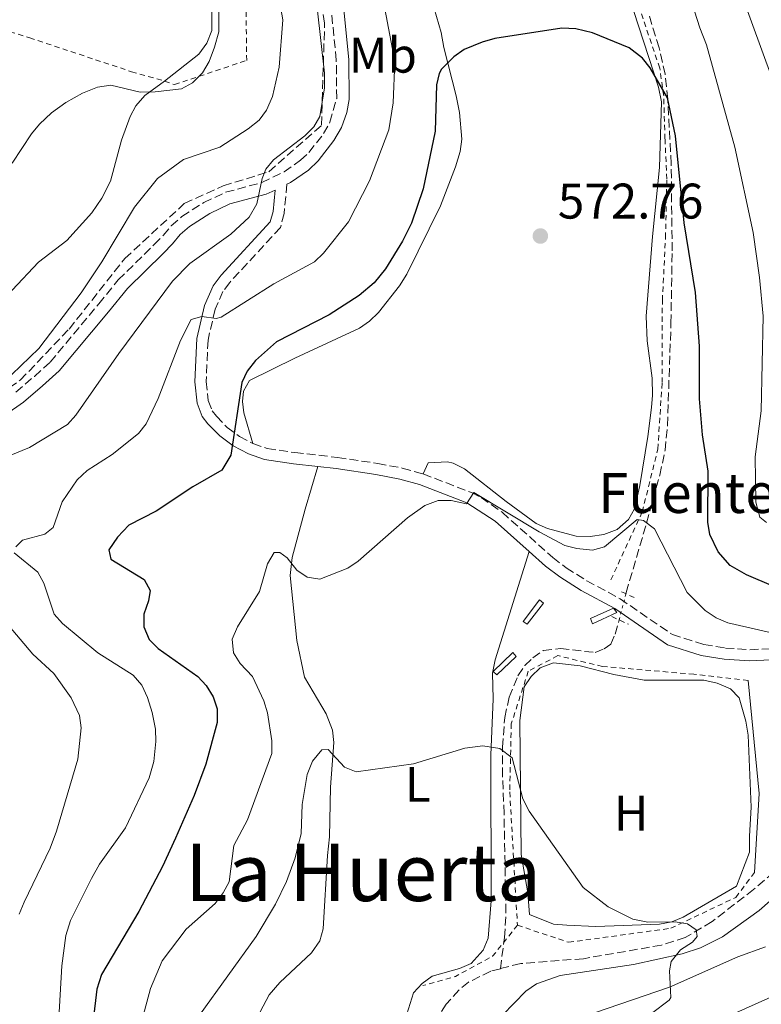
# Model space of a CAD drawing. Units: metres. Extents: x 641560 to 645020, y 4729883 to 4732266.
# Drawn here: x 643908 to 644056, y 4730279 to 4730476 of the extents above; entities that cross this region are included whole.
import ezdxf
from ezdxf.enums import TextEntityAlignment as Align

# ---------------------------------------------------------------- set-up
doc = ezdxf.new("R2010")
doc.units = ezdxf.units.M
doc.header["$MEASUREMENT"] = 0
for name, pattern in [('DGN Style 2', [1.7399219301090239, 1.043953158065414, -0.6959687720436097]), ('DGN Style 3', [2.435890702152634, 1.739921930109024, -0.6959687720436097]), ('DGN Style 5', [1.217945351076317, 0.5219765790327072, -0.6959687720436097])]:
    doc.linetypes.add(name, pattern=pattern)
for name, color, linetype, lineweight in [('Abrevadero recinto', 4, 'Continuous', 0), ('Barranco lineal', 142, 'DGN Style 3', 13), ('Barranco lineal no visto', 142, 'DGN Style 5', 0), ('Camino', 7, 'DGN Style 3', 0), ('Cota de punto acotado terreno', 7, 'Continuous', 0), ('Curva de nivel directora', 30, 'Continuous', 30), ('Curva de nivel intermedia', 30, 'Continuous', 0), ('Etiqueta de uso rústico', 92, 'Continuous', 0), ('Línea  de muro-pared o tapia', 1, 'Continuous', 13), ('Línea de cambio de uso (parcela vista)', 92, 'Continuous', 0), ('Margen derecho', 7, 'Continuous', 0), ('Pontón-alcantarilla (pasos de agua)', 1, 'DGN Style 2', 0), ('Punto acotado terreno (símbolo)', 7, 'Continuous', 0), ('Tela metálica o alambrada', 7, 'DGN Style 2', 0), ('Texto de Fuente', 4, 'Continuous', 0), ('Texto de rotulación de espacio menor sin especificar', 7, 'Continuous', 0)]:
    doc.layers.add(name, color=color, linetype=linetype, lineweight=lineweight)
doc.styles.add('Style-Arial', font='arial.ttf')

# ---------------------------------------------------------------- blocks, each defined once
blk = doc.blocks.new('5PATER')
at = {"layer": 'Punto acotado terreno (símbolo)', "linetype": 'Continuous', "lineweight": 0}
h = blk.add_hatch(color=51, dxfattribs=at)
edge = h.paths.add_edge_path()
edge.add_ellipse((0, 0), major_axis=(-0.1095731443231308, -0.1110710700762829), ratio=0.9994222409660317, start_angle=0, end_angle=360)

msp = doc.modelspace()

# ---------------------------------------------------------------- linework, layer by layer
at = {"layer": 'Abrevadero recinto', "color": 4, "linetype": 'Continuous', "lineweight": 0, "extrusion": (0.06767430064139238, -0.1574962251109764, 0.9851980146693816), "elevation": -700871.68437044, "flags": 128}
msp.add_lwpolyline([(2459176.163341229, 4031406.718451577), (2459180.925747512, 4031409.458175334), (2459181.368696061, 4031408.524796213), (2459176.698310757, 4031405.899667434), (2459176.163341229, 4031406.718451577)], close=True, dxfattribs=at)
at = {"layer": 'Abrevadero recinto', "color": 4, "linetype": 'Continuous', "lineweight": 0, "extrusion": (0.140971792562729, -0.07061843843207893, 0.9874917669809029), "elevation": -242704.0744213739, "flags": 128}
msp.add_lwpolyline([(4517797.320780257, 1523649.644379918), (4517802.491936499, 1523647.805102041), (4517802.090150504, 1523646.853751414), (4517797.062099208, 1523648.697551742), (4517797.320780257, 1523649.644379918)], close=True, dxfattribs=at)
at = {"layer": 'Abrevadero recinto', "color": 4, "linetype": 'Continuous', "lineweight": 0}
msp.add_polyline3d([(644021.8700000001, 4730355.9, 566.75), (644026.5199999996, 4730358.01, 566.8800000000047), (644027.1500000004, 4730357.100000001, 566.820000000007), (644022.2999999998, 4730354.890000001, 566.6300000000047)], close=True, dxfattribs=at)
at = {"layer": 'Barranco lineal', "color": 142, "linetype": 'DGN Style 3', "lineweight": 13}
for points in [[(643883.3200000003, 4730397.859999999, 593.4400000000023), (643892.1500000004, 4730397.460000001, 591.2400000000052), (643901.4500000002, 4730399.32, 589.8000000000029), (643907.6500000004, 4730403.66, 589.320000000007), (643917.4199999999, 4730413.9, 589.070000000007), (643928.5800000001, 4730428.01, 588.7200000000012), (643940.5099999999, 4730439.02, 587.9499999999971), (643948.29, 4730442.57, 587.5099999999948), (643957.4600000001, 4730445.41, 584.8699999999953), (643968, 4730454.710000001, 584.5599999999977), (643968.6200000001, 4730475.180000001, 584.5899999999965), (643964.6399999997, 4730500.75, 584.7100000000064)], [(644028.9900000002, 4730360.869999999, 566.7200000000012), (644029.0599999997, 4730361.109999999, 566.7200000000012), (644029.7400000002, 4730363.480000001, 567), (644032.4699999997, 4730372.800000001, 569.7100000000064), (644033.1200000001, 4730375.050000001, 570), (644035.79, 4730384.640000001, 570.3500000000058), (644036.8499999996, 4730389.619999999, 570.5599999999977), (644037.2999999998, 4730394.59, 570.8000000000029), (644038.0199999996, 4730415.08, 571.3699999999953), (644038.2599999999, 4730429.529999999, 572.5200000000041), (644038.0599999997, 4730446.970000001, 573.9600000000064), (644037.3700000001, 4730459.960000001, 575), (644036.8499999996, 4730464.930000001, 575.1399999999994), (644035.6399999997, 4730470.210000001, 575.1300000000047), (644033.6500000004, 4730476.699999999, 575.2299999999959)], [(644003.8300000001, 4730285.789999999, 563.1300000000047), (644004.6799999997, 4730292.039999999, 563.279999999999), (644004.9500000002, 4730297.029999999, 563.4600000000064), (644004.5700000003, 4730316.850000001, 564.3999999999943), (644004.2599999999, 4730324.32, 565.0500000000029), (644004.25, 4730330.140000001, 565.1300000000047), (644004.7100000001, 4730336.119999999, 565.1399999999994), (644005.6200000001, 4730340.189999999, 565.1499999999943), (644007.3300000001, 4730344.470000001, 565.5200000000041), (644008.75, 4730346.5, 565.7299999999959), (644010.3300000001, 4730348.08, 565.820000000007), (644012.4299999997, 4730349.529999999, 565.820000000007), (644015.8700000001, 4730349.890000001, 565.820000000007), (644022.8399999999, 4730349.109999999, 565.7400000000052), (644024.6500000004, 4730349.83, 566.0500000000029), (644025.9500000002, 4730350.77, 566.1999999999971), (644026.8600000005, 4730352.800000001, 566.7200000000012), (644027.6200000001, 4730355.640000001, 566.7200000000012)], [(644068, 4730312.880000001, 566.1499999999943), (644054.5800000001, 4730301.67, 565.3600000000006), (644046.2400000002, 4730295.230000001, 565.1600000000036), (644040.8899999997, 4730292.029999999, 564.929999999993), (644036.1299999999, 4730290.51, 564.6300000000047), (644020.4699999997, 4730287.800000001, 563.9900000000052), (644007.9100000003, 4730286.83, 563.4400000000023), (644003.8300000001, 4730285.789999999, 563.1300000000047)], [(644003.8300000001, 4730285.789999999, 563.1300000000047), (644001.9100000003, 4730285.300000001, 562.9799999999959), (643997.4600000001, 4730283.100000001, 562.4700000000012), (643995.5, 4730281.52, 562.2100000000064), (643992.9900000002, 4730278.66, 561.8899999999994), (643991.6699999999, 4730276.560000001, 561.6900000000023)]]:
    msp.add_polyline3d(points, dxfattribs=at)
at = {"layer": 'Barranco lineal no visto', "color": 142, "linetype": 'DGN Style 5', "lineweight": 0, "elevation": 566.7200000000012, "flags": 128}
msp.add_lwpolyline([(644027.6200000001, 4730355.640000001), (644028.9900000002, 4730360.869999999)], dxfattribs=at)
at = {"layer": 'Camino', "color": 7, "linetype": 'DGN Style 3', "lineweight": 0}
for points in [[(643906.7300000003, 4730401.260000001, 589.029999999999), (643910.4600000009, 4730404.420000002, 589.1600000000036), (643913.6200000015, 4730407.250000001, 588.8399999999965), (643923.3700000013, 4730418.95, 587.9700000000013), (643927.2800000006, 4730423.720000003, 587.1100000000007), (643934.469999999, 4730430.800000001, 586.9700000000013), (643936.2999999997, 4730432.660000001, 586.7400000000054), (643937.8999999978, 4730434.560000001, 586.1600000000036), (643940.0100000022, 4730436.430000002, 586), (643944.4099999988, 4730439.230000002, 585.7400000000052), (643948.7899999976, 4730441.290000001, 585.5599999999977), (643956.0399999984, 4730443.230000001, 585.320000000007), (643960.52, 4730445.400000001, 585.2700000000042), (643963.8199999991, 4730447.690000001, 584.9700000000012), (643965.48, 4730449.25, 584.8399999999966), (643968.4100000003, 4730453.03, 584.6799999999931), (643969.6900000009, 4730455.33, 584.6799999999931), (643971.0399999988, 4730460.100000001, 584.6799999999931), (643970.9600000007, 4730467.76, 584.3500000000059), (643968.379999999, 4730493.550000002, 583.0899999999965)], [(643961.0599999987, 4730442.880000002, 584.5599999999978), (643960.52, 4730437.040000002, 584.5599999999978), (643959.7600000022, 4730434.220000001, 584.179999999993), (643949.6000000011, 4730423.220000002, 581.6100000000006), (643948.2600000022, 4730421.42, 581.1600000000036), (643946.6700000009, 4730417.880000002, 580.429999999993), (643945.2600000005, 4730411.690000001, 579.2500000000001), (643944.8799999983, 4730403.4, 577.8399999999965), (643945.2899999995, 4730399.560000002, 577.2100000000064), (643946.0899999996, 4730397.52, 576.8899999999995), (643946.9400000012, 4730396.42, 576.529999999999), (643949.0899999993, 4730394.210000001, 575.8200000000071), (643951.5399999992, 4730392.380000001, 575.1300000000047), (643954.239999997, 4730390.960000001, 574.4799999999959)], [(643954.239999997, 4730390.960000001, 574.4799999999959), (643957.1200000005, 4730389.980000002, 573.8800000000048), (643962.6499999979, 4730389.160000003, 573.0099999999948), (643971.1999999997, 4730388.180000001, 572.1600000000036), (643979.2499999986, 4730386.980000001, 571.8800000000048), (643984.1900000006, 4730386.050000001, 571.1799999999931), (643988.3599999992, 4730384.880000002, 570.8800000000048)], [(643988.3599999992, 4730384.880000002, 570.8800000000048), (643998.0199999998, 4730381.170000001, 570.2700000000042), (643999.98, 4730380.160000001, 570.1000000000059), (644004.1999999976, 4730377.199999999, 569.7899999999936), (644014.3200000008, 4730368.130000001, 568.4499999999972), (644016.9999999986, 4730366.09, 568.0399999999936), (644021.1299999993, 4730363.480000002, 567.4900000000054), (644027.8199999991, 4730359.880000001, 566.8600000000007), (644038.2999999998, 4730352.690000001, 567.320000000007), (644044.6200000009, 4730350.710000002, 567.5500000000029), (644048.9499999982, 4730350.010000001, 567.7400000000052), (644053.8000000007, 4730349.670000001, 568.1100000000006), (644063.449999998, 4730350.16, 569.3099999999978), (644087.8400000003, 4730355.260000001, 570.6999999999971), (644097.350000001, 4730357.690000001, 571.8800000000048), (644104.1799999997, 4730360.439999999, 572.350000000006), (644115.1700000021, 4730365.790000001, 573.3500000000059), (644121.7100000001, 4730369.230000001, 572.779999999999), (644124.6499999971, 4730371.190000001, 572.9600000000064)]]:
    msp.add_polyline3d(points, dxfattribs=at)
at = {"layer": 'Curva de nivel directora', "color": 30, "linetype": 'Continuous', "lineweight": 30, "elevation": 575.0000000000001, "flags": 128}
msp.add_lwpolyline([(644058.6600000003, 4730362.359999999), (644053.1700000005, 4730364.690000001), (644049.8600000002, 4730366.54), (644047.4599999996, 4730369.300000003), (644045.8199999991, 4730372.720000003), (644045.4099999999, 4730375.189999999), (644045.4799999993, 4730385.4), (644044.3499999982, 4730392.710000001), (644043.7200000002, 4730399.92), (644043.7200000002, 4730410.49), (644042.9199999999, 4730421.200000001), (644040.6699999992, 4730435.160000003), (644038.91, 4730452.570000002), (644037.3200000008, 4730460.180000001), (644033.8200000006, 4730466.180000001), (644032.3200000008, 4730468.16), (644029.6699999998, 4730470.230000002), (644022.2800000003, 4730473.2), (644018.9700000001, 4730474.040000001), (644016.1299999991, 4730474.180000002), (644002.7400000005, 4730472.090000002), (644000.1799999988, 4730471.340000001), (643996.5600000002, 4730469.87), (643994.5300000005, 4730468.430000001), (643992.0599999984, 4730465.930000002), (643991.5499999988, 4730465.070000002), (643991.0199999991, 4730462.789999999), (643990.8, 4730453.53), (643988.3599999992, 4730441.970000001), (643986.019999999, 4730435.130000001), (643984.1999999996, 4730431.51), (643980.82, 4730425.980000002), (643978.54, 4730423.119999999), (643975.5099999991, 4730420.600000001), (643969.539999999, 4730416.720000002), (643958.9599999998, 4730411.320000002), (643954.7699999989, 4730407.590000001), (643953.1100000005, 4730405.480000001), (643952.0599999998, 4730403.210000002), (643949.8099999991, 4730388.65), (643947.9999999985, 4730385.61), (643942.2099999995, 4730382.270000001), (643934.9000000004, 4730377.410000001), (643929.3700000006, 4730374.590000001), (643927.0899999985, 4730372.210000004), (643925.4000000008, 4730369.690000001), (643925.8099999998, 4730367.810000001), (643932.4900000008, 4730363.770000001), (643933.6599999998, 4730361.560000001), (643933.3200000002, 4730359.440000001), (643932.4299999983, 4730356.780000002), (643932.3700000001, 4730354.279999999), (643933.4599999987, 4730351.7), (643935.2400000001, 4730349.940000001), (643943.2199999997, 4730344.320000002), (643944.9199999984, 4730342.490000002), (643946.3099999987, 4730340.210000002), (643947.0700000009, 4730337.830000001), (643947.0899999988, 4730335.080000003), (643944.8400000002, 4730326.78), (643942.5, 4730320.510000001), (643938.7599999983, 4730311.940000001), (643936.1299999997, 4730306.240000002), (643931.3799999999, 4730297.28), (643923.9199999989, 4730284.609999999), (643922.9600000001, 4730281.720000002), (643920.3200000003, 4730259.130000004)], dxfattribs=at)
at = {"layer": 'Curva de nivel intermedia', "color": 30, "linetype": 'Continuous', "lineweight": 0, "flags": 128}
for points, elevation in [([(643904.1300000009, 4730403.069999999), (643911.3400000016, 4730409.989999999), (643919.8399999997, 4730421.13), (643923.9800000016, 4730427.369999998), (643930.5400000017, 4730438.309999999), (643935.1399999995, 4730444.02), (643940.360000001, 4730447.88), (643947.6000000007, 4730450.33), (643953.2900000014, 4730453.96), (643955.5199999999, 4730455.699999998), (643956.9600000017, 4730457.739999999), (643958.1600000019, 4730460.489999998), (643959.5000000007, 4730466.340000001), (643960.2800000008, 4730475.8), (643946.5200000011, 4730553.439999999), (643940.8900000006, 4730581.220000001), (643939.3700000007, 4730586.499999999)], 590.0000000000001), ([(643942.1300000012, 4730463.210000001), (643944.1200000005, 4730465.180000001), (643945.4600000017, 4730467.489999999), (643946.5400000013, 4730470.33), (643947.4300000007, 4730473.449999998), (643947.4900000012, 4730483.689999999), (643947.3900000006, 4730489.359999998), (643946.0499999995, 4730501.609999999), (643942.5900000016, 4730518.92), (643939.9400000006, 4730526.999999999), (643939.4700000013, 4730532.649999999), (643937.6600000008, 4730540.949999998), (643935.3200000006, 4730564.869999999), (643932.7000000009, 4730565.180000001), (643932.0999999996, 4730565.569999999), (643927.7099999997, 4730579.09), (643924.5899999995, 4730586.189999999)], 595.0000000000001), ([(643906.7700000006, 4730370.25), (643908.0700000015, 4730371.59), (643912.5700000009, 4730372.800000001), (643914.2500000017, 4730374.15), (643916.0500000011, 4730379.279999998), (643919.0599999997, 4730383.730000001), (643921.0199999999, 4730385.57), (643926.0700000013, 4730388.8), (643931.2999999995, 4730392.959999999), (643932.8799999999, 4730394.899999999), (643935.2400000001, 4730400.009999999), (643939.7199999995, 4730411.63), (643941.8600000007, 4730415.800000001), (643944.0300000011, 4730416.440000001), (643946.8699999999, 4730416.02), (643947.8900000012, 4730416.279999999), (643958.4500000002, 4730422.970000002), (643966.5900000008, 4730427.369999998), (643968.4200000013, 4730429.069999998), (643973.4100000003, 4730435.350000001), (643977.6399999993, 4730443.609999998), (643981.4800000016, 4730453.789999997), (643982.36, 4730459.21), (643982.7000000019, 4730467.489999999), (643977.7100000008, 4730493.88)], 580.0000000000001), ([(644038.5200000011, 4730490.8), (644043.7699999993, 4730474.210000001), (644045.1500000006, 4730470.84), (644050.79, 4730450.350000001), (644054.4900000015, 4730433.230000001), (644055.77, 4730424.189999999), (644056.4699999996, 4730416.46), (644056.0899999996, 4730397.529999998), (644054.9000000005, 4730388.27), (644055.0400000013, 4730379.230000001), (644055.8500000006, 4730376.23), (644057.1900000017, 4730375.119999998)], 580.0000000000001), ([(644049.7700000008, 4730487.539999999), (644058.3000000003, 4730464.080000001)], 585), ([(643900.1200000009, 4730386.359999999), (643909.4800000018, 4730390.149999999), (643917.1100000006, 4730394.789999999), (643918.7900000014, 4730396.63), (643927.360000001, 4730409.02), (643938.1400000014, 4730423.480000001), (643941.6300000005, 4730427.02), (643949.8600000005, 4730432.929999999), (643953.5300000006, 4730436.279999999), (643955.0599999995, 4730438.98), (643956.0899999999, 4730444.029999998), (643956.8200000008, 4730445.899999999), (643958.3499999996, 4730447.8), (643964.6600000019, 4730452.619999998), (643966.4700000001, 4730454.38), (643967.6900000004, 4730456.460000001), (643968.5900000012, 4730462.179999999), (643968.5700000012, 4730465.17), (643967.2000000009, 4730477.599999999)], 585), ([(643906.0100000006, 4730447.100000001), (643909.8700000008, 4730453.019999999), (643911.5000000002, 4730454.91), (643913.9299999999, 4730457.199999998), (643916.7400000017, 4730459.26), (643920.0900000001, 4730461.11), (643923.1200000009, 4730462.310000001), (643925.7600000007, 4730462.730000001), (643931.6300000002, 4730461.32), (643934.6600000013, 4730461.380000001), (643939.9299999995, 4730462.029999998), (643942.1300000012, 4730463.210000001)], 595.0000000000001), ([(643973.2699999994, 4730365.999999999), (643975.3400000016, 4730367.38), (643985.2300000021, 4730376.090000001), (643988.7200000013, 4730378.539999999), (643991.35, 4730379.529999998), (643993.9900000019, 4730379.58), (643997.0300000017, 4730378.869999999), (643998.5500000016, 4730381.17), (644011.6200000007, 4730373.259999999), (644016.7200000014, 4730370.529999999), (644019.1399999999, 4730369.92), (644022.3000000004, 4730369.579999999), (644024.7100000001, 4730370.259999999), (644031.2300000022, 4730375.730000001), (644032.4900000006, 4730375.519999999), (644034.69, 4730373.859999999), (644041.2400000015, 4730361.130000001), (644044.8900000014, 4730357.51), (644047.0900000008, 4730356.039999999), (644049.390000001, 4730355.039999999), (644057.8900000012, 4730353.130000001)], 570.0000000000001), ([(643934.3900000007, 4730327.259999999), (643934.8199999998, 4730331.26), (643934.7100000004, 4730333.759999999), (643934.0599999999, 4730337.100000001), (643933.1600000013, 4730340.109999998), (643931.9800000011, 4730342.55), (643930.2500000012, 4730344.59), (643923.1900000002, 4730349.080000001), (643916.1000000002, 4730354.92), (643914.4100000004, 4730356.81), (643912.3699999999, 4730362.979999999), (643911.1900000018, 4730365.189999999), (643906.4100000008, 4730369.11)], 580.0000000000001), ([(643932.0900000008, 4730275.609999998), (643933.7400000002, 4730281.849999999), (643936.1000000007, 4730287.359999998), (643940.9000000019, 4730293.680000001), (643946.6700000009, 4730298.880000001), (643948.3200000004, 4730300.98), (643949.5200000008, 4730303.21), (643950.4300000004, 4730310.460000001), (643953.1799999997, 4730315.609999998), (643958.0500000003, 4730328.91), (643958.0500000003, 4730331.409999999), (643957.1500000015, 4730337.02), (643956.4299999997, 4730339.409999999), (643954.1600000008, 4730344.279999999), (643951.690000001, 4730346.930000001), (643950.35, 4730349.039999999), (643950.0999999996, 4730351.81), (643951.1900000004, 4730354.289999999), (643955.6000000003, 4730361.350000001), (643957.2000000008, 4730366.850000001), (643958.4800000016, 4730369.13), (643959.6200000015, 4730369.159999999), (643961.1400000014, 4730368.06), (643963.0700000003, 4730365.63), (643965.110000001, 4730364.189999999), (643967.6400000014, 4730363.819999999), (643973.2699999994, 4730365.999999999)], 570.0000000000001), ([(643907.4500000001, 4730296.739999999), (643908.4, 4730299.12), (643913.6500000005, 4730309.909999999), (643914.9300000012, 4730313.359999998), (643919.1600000003, 4730327.730000001), (643919.8600000021, 4730334.029999999), (643919.5100000012, 4730336.49), (643917.8700000005, 4730340.039999999), (643914.3800000015, 4730344.880000001), (643910.1600000013, 4730348.779999998), (643904.3800000012, 4730355.67)], 585), ([(643986.4100000003, 4730326.840000001), (643996.7400000012, 4730329.960000001), (644000.3200000018, 4730330.399999999), (644003.7300000006, 4730329.880000001), (644006.2200000006, 4730328.05), (644008.3500000006, 4730319.82), (644009.5900000011, 4730317.369999998), (644020.4500000019, 4730302.05), (644025.4299999997, 4730298.17), (644030.4000000008, 4730295.729999999), (644033.4100000015, 4730295.09), (644038.8899999999, 4730295.189999999), (644041.3500000008, 4730294.810000001), (644043.0700000019, 4730293.560000001), (644043.280000002, 4730292.24), (644042.3600000012, 4730291.09), (644039.9299999992, 4730289.539999997), (644038.0700000018, 4730287.24), (644037.740000001, 4730285.349999999), (644037.9600000001, 4730280.009999999), (644037.6500000017, 4730279.49), (644034.110000001, 4730276.789999999)], 565.0000000000001), ([(643943.5300000004, 4730276.48), (643954.9000000008, 4730292.230000001), (643958.8100000002, 4730298.710000001), (643961.0099999995, 4730303.26), (643962.7500000007, 4730307.980000001), (643963.9000000019, 4730312.859999999), (643964.1500000021, 4730318.66), (643965.110000001, 4730324.689999998), (643966.1900000006, 4730327.359999999), (643968.0400000014, 4730329.65), (643969.3600000001, 4730329.679999999), (643972.6300000002, 4730326.149999999), (643974.9200000013, 4730325.24), (643986.4100000003, 4730326.840000001)], 565.0000000000001), ([(643907.2800000003, 4730198.789999999), (643911.0900000012, 4730207.350000001), (643912.1600000019, 4730211.149999999), (643913.4600000004, 4730223.439999999), (643914.3600000013, 4730258.429999999), (643915.9600000017, 4730286.369999998), (643916.7999999998, 4730292.430000001), (643917.6900000017, 4730295.470000001), (643921.8899999994, 4730303.850000001), (643923.5400000013, 4730306.710000001), (643928.7100000011, 4730314.009999998), (643933.4400000008, 4730324.02), (643934.3900000007, 4730327.259999999)], 580.0000000000001), ([(644074.5700000002, 4730287.49), (644045.9599999997, 4730274.689999999)], 570.0000000000001)]:
    msp.add_lwpolyline(points, dxfattribs=dict(at, elevation=elevation))
at = {"layer": 'Línea  de muro-pared o tapia', "color": 1, "linetype": 'Continuous', "lineweight": 13, "extrusion": (0.03643158060207816, -0.04631258362230212, 0.9982624326964638), "elevation": -195042.3921182853, "flags": 128}
msp.add_lwpolyline([(3430850.087779882, 3313937.413344596), (3430837.789414418, 3313918.236313884), (3430827.277375557, 3313906.356737337)], dxfattribs=at)
at = {"layer": 'Línea de cambio de uso (parcela vista)', "color": 92, "linetype": 'Continuous', "lineweight": 0, "extrusion": (-0.9055131376992661, 0.2380412976246925, 0.3512581644306403), "elevation": 543063.9410259181, "flags": 128}
msp.add_lwpolyline([(-4738666.734154987, -203130.5039562801), (-4738644.016313554, -203133.4304355001), (-4738641.289130114, -203133.0672957429)], dxfattribs=at)
at = {"layer": 'Línea de cambio de uso (parcela vista)', "color": 92, "linetype": 'Continuous', "lineweight": 0}
for points in [[(643900.6600000003, 4730416.060000001, 594.3099999999977), (643911.2699999996, 4730427.27, 593.1199999999953), (643916.9900000002, 4730431.600000001, 592.529999999999), (643921.9699999997, 4730437.180000001, 592.1100000000006), (643923.9600000001, 4730440.08, 592.1399999999994), (643925.7300000006, 4730443.529999999, 592.3899999999994), (643927.9400000004, 4730451.730000001, 593.1199999999953), (643929.6299999999, 4730456.439999999, 594.1300000000047), (643930.7699999996, 4730458.600000001, 594.75), (643932.6200000001, 4730460.689999999, 595.3399999999965), (643936.5700000003, 4730463.550000001, 595.929999999993), (643943.4199999999, 4730468.939999999, 595.929999999993), (643945.0499999998, 4730471.130000001, 595.7899999999936), (643945.9900000002, 4730473.67, 595.6399999999994), (643946.0300000003, 4730479.180000001, 595.4799999999959), (643945.6900000004, 4730484.74, 595.4799999999959), (643944.7599999999, 4730493, 595.6300000000047), (643944.2300000006, 4730495.439999999, 595.6300000000047), (643942.1299999999, 4730497.600000001, 595.8500000000058), (643940.2300000006, 4730499.07, 596.3699999999953), (643926.6699999999, 4730509.060000001, 601.7899999999936), (643920.3099999997, 4730513.060000001, 603.820000000007), (643915.7999999998, 4730514.960000001, 605.0599999999977), (643914.9299999997, 4730515.180000001, 605.3000000000029)], [(644028.5999999996, 4730483.699999999, 575.9900000000052), (644035.54, 4730462.310000001, 575.0800000000017), (644036.0899999999, 4730459.380000001, 575.0800000000017), (644035.7100000001, 4730446.27, 574.4799999999959), (644034.3200000003, 4730432.41, 573.6499999999943), (644033.0700000003, 4730416.5, 572.4100000000036), (644033.2699999996, 4730411.52, 572.0899999999965), (644034.2199999997, 4730404.050000001, 571.679999999993), (644034.3200000003, 4730400.680000001, 571.529999999999), (644034.1200000001, 4730398.199999999, 571.779999999999), (644033.4000000004, 4730392.350000001, 571.5099999999948), (644031.7699999996, 4730382.539999999, 570.3800000000047), (644030.7300000006, 4730377.9, 570.0500000000029), (644029.5300000003, 4730375.720000001, 570.070000000007), (644027.2699999996, 4730373.77, 569.7899999999936), (644024.5700000003, 4730372.779999999, 569.779999999999), (644021.8200000003, 4730372.32, 569.5), (644019.0300000003, 4730372.430000001, 569.179999999993), (644013.2699999996, 4730373.970000001, 569.1600000000036), (644011, 4730374.930000001, 569.3699999999953), (644005.0199999996, 4730379.380000001, 570.820000000007), (643996.6299999999, 4730385.880000001, 570.9400000000023), (643994.3799999999, 4730387.050000001, 570.9400000000023), (643993.2199999997, 4730387.279999999, 570.9400000000023), (643989.3600000005, 4730387.100000001, 570.9400000000023), (643988.3600000005, 4730384.880000001, 570.8800000000047)], [(643990.5700000003, 4730478.09, 575.529999999999), (643991.9699999997, 4730473.310000001, 575.070000000007), (643992.5199999996, 4730470.25, 575.070000000007), (643994.9900000002, 4730460.59, 574.3800000000047), (643995.6399999997, 4730457.24, 574.1100000000006), (643996.0899999999, 4730451.92, 573.5599999999977), (643995.7699999996, 4730449.449999999, 573.3000000000029), (643994.8399999999, 4730446.350000001, 573.3000000000029), (643991.8099999997, 4730438.539999999, 573), (643985.0700000003, 4730424.91, 573), (643983.6399999997, 4730422.560000001, 573), (643979.4100000003, 4730417.24, 573.1900000000023), (643977.6399999997, 4730415.480000001, 573.3899999999994), (643975.5999999996, 4730414.050000001, 573.5899999999965), (643962.6200000001, 4730408.08, 574.7899999999936), (643953.5999999996, 4730403.609999999, 574.779999999999), (643952.3700000001, 4730401.439999999, 575.070000000007), (643952.1600000003, 4730399.380000001, 575.070000000007), (643952.4400000004, 4730397.09, 575.070000000007), (643954.2400000002, 4730390.960000001, 574.4799999999959)], [(643949.7699999996, 4730265.970000001, 561.8000000000029), (643957.4900000002, 4730280.59, 562.070000000007), (643959.6500000004, 4730283, 562.3800000000047), (643966.0199999996, 4730288.949999999, 562.3999999999943), (643967.6699999999, 4730291.4, 562.6900000000023), (643968.3399999999, 4730293.789999999, 562.9700000000012), (643969.1900000004, 4730308.460000001, 563.8699999999953), (643969.6100000005, 4730312.220000001, 563.8699999999953), (643969.79, 4730322.15, 565.0399999999936), (643970.4900000002, 4730331.09, 565.9400000000023), (643970.1900000004, 4730333.529999999, 566.179999999993), (643968.9400000004, 4730336.859999999, 566.529999999999), (643964.5700000003, 4730344.16, 568), (643963.0499999998, 4730351.49, 568.679999999993), (643961.7199999997, 4730364.529999999, 569.9799999999959), (643962.1100000005, 4730368.17, 570.3600000000006), (643964.7400000002, 4730377.810000001, 570.9600000000064), (643967.2599999999, 4730386.359999999, 572.529999999999)], [(644022.9800000006, 4730294.24, 564.6499999999943), (644017.1699999999, 4730294.5, 564.6499999999943), (644014.5099999999, 4730294.699999999, 564.6499999999943), (644009.6500000004, 4730296.619999999, 564.6499999999943), (644009.3300000001, 4730301.01, 564.6499999999943), (644008.0300000003, 4730308.67, 564.6499999999943), (644007.7400000002, 4730335.51, 564.9400000000023), (644008.6100000005, 4730342.210000001, 564.9400000000023), (644010.0199999996, 4730344.279999999, 564.9400000000023), (644011.8200000003, 4730346.02, 564.9400000000023), (644014.4500000002, 4730347.029999999, 565.2400000000052), (644019.8300000001, 4730346.439999999, 565.2400000000052), (644026.5800000001, 4730344.699999999, 565.529999999999), (644032.6399999997, 4730343.59, 565.529999999999), (644038.5099999999, 4730343.57, 566.1199999999953), (644044.6100000005, 4730343.560000001, 566.1199999999953), (644047.2699999996, 4730343, 566.1199999999953), (644049.9500000002, 4730341.84, 566.1199999999953), (644051.6799999997, 4730340.060000001, 566.1199999999953), (644053.0199999996, 4730335.34, 566.1199999999953), (644053.4800000006, 4730332.529999999, 566.1199999999953), (644054.1100000005, 4730318.140000001, 566.1199999999953), (644053.7400000002, 4730312.34, 565.779999999999), (644053.7800000003, 4730309.15, 566.1199999999953), (644051.1200000001, 4730302.34, 565.529999999999), (644040.4699999997, 4730296.109999999, 564.9400000000023), (644038.2000000002, 4730295.17, 564.8300000000017), (644035.75, 4730294.74, 564.75), (644022.9800000006, 4730294.24, 564.6499999999943)], [(644002.25, 4730344.970000001, 566.4900000000052), (644002.3700000001, 4730339.859999999, 566.320000000007), (644001.9400000004, 4730328.560000001, 565.4799999999959), (644001.9900000002, 4730299.41, 563.4400000000023), (644001.4199999999, 4730291.92, 563.2899999999936), (644000.3799999999, 4730289.470000001, 563.0099999999948), (643997.9600000001, 4730286.850000001, 562.9900000000052), (643995.6600000003, 4730285.859999999, 562.9900000000052), (643990.1500000004, 4730284.289999999, 562.6900000000023), (643988.1500000004, 4730282.83, 562.3999999999943), (643986.4500000002, 4730280.930000001, 562.4100000000036), (643984.79, 4730275.65, 562.1600000000036), (643983.2999999998, 4730263.24, 561.5200000000041), (643982.3899999997, 4730258.34, 561.2200000000012), (643981.0099999999, 4730253.529999999, 560.7400000000052), (643979.9699999997, 4730251.24, 560.6300000000047), (643978.54, 4730249.880000001, 560.6300000000047), (643975.9000000004, 4730248.630000001, 560.6300000000047), (643975.1299999999, 4730248.470000001, 560.5399999999936)], [(644004.29, 4730276.51, 562.779999999999), (644008.9400000004, 4730281.300000001, 562.8800000000047), (644011.0899999999, 4730282.779999999, 562.9900000000052), (644015.7999999998, 4730284.449999999, 563.2899999999936), (644030.4800000006, 4730286.630000001, 563.7599999999948), (644040.2400000002, 4730288.74, 564.2599999999948), (644043.9199999999, 4730289.960000001, 564.570000000007), (644048.3600000005, 4730292.180000001, 565.1600000000036), (644055.7199999997, 4730297.430000001, 565.8099999999977), (644068.8399999999, 4730309.02, 566.3699999999953)], [(644056.9500000002, 4730290.17, 565.2599999999948), (644051.4400000004, 4730288.199999999, 565.1199999999953), (644037.75, 4730282.09, 564.1600000000036), (644020.3300000001, 4730276.140000001, 563.8399999999965)]]:
    msp.add_polyline3d(points, dxfattribs=at)
at = {"layer": 'Margen derecho', "color": 7, "linetype": 'Continuous', "lineweight": 0}
for points in [[(643961.0599999987, 4730442.880000002, 584.5599999999978), (643961.7899999997, 4730443.230000001, 585.2700000000042), (643965.4100000006, 4730445.740000002, 584.9700000000012), (643967.3399999995, 4730447.570000002, 584.8399999999966), (643970.5000000001, 4730451.65, 584.6799999999931), (643971.9699999986, 4730454.279999999, 584.6799999999931), (643973.0500000004, 4730457.270000001, 584.6799999999931), (643973.5399999977, 4730459.880000001, 584.6799999999931), (643973.4599999995, 4730467.9, 584.3500000000059), (643970.86, 4730493.820000002, 583.0899999999965), (643969.7499999991, 4730503.180000001, 582.9100000000036), (643968.1799999999, 4730510.100000001, 583.1999999999971), (643960.9499999991, 4730531.010000001, 584.2599999999949), (643957.420000002, 4730545.2, 585.2400000000054), (643956.3899999994, 4730552.000000002, 585.5599999999977), (643954.6700000005, 4730569.880000001, 586.1499999999943), (643953.5300000006, 4730581.600000001, 587.3300000000017), (643953.7199999985, 4730586.800000001, 587.5399999999936), (643956.3999999983, 4730596.49, 587.4100000000036), (643958.5500000007, 4730601.900000002, 587.4100000000036), (643960.2199999982, 4730607.220000002, 587.5599999999977), (643960.6999999988, 4730612.199999999, 587.6300000000047), (643960.4840582949, 4730617.608358155, 587.6300000000047)], [(643904.7199999987, 4730396.760000002, 589.279999999999), (643908.2600000014, 4730399.28, 589.029999999999), (643912.1099999984, 4730402.540000002, 589.1699999999983), (643915.4200000007, 4730405.51, 588.8399999999965), (643925.3000000003, 4730417.350000001, 587.9700000000013), (643929.1299999993, 4730422.040000001, 587.1100000000007), (643936.239999997, 4730429.030000002, 586.9700000000013), (643938.149999998, 4730430.980000002, 586.7400000000054), (643939.6999999993, 4730432.810000001, 586.1600000000036), (643941.5199999987, 4730434.430000001, 586), (643945.6200000005, 4730437.03, 585.7400000000052), (643949.6599999992, 4730438.939999999, 585.5599999999977), (643956.9200000013, 4730440.880000002, 585.320000000007), (643958.6900000017, 4730441.730000001, 584.5599999999978), (643958.3000000005, 4730437.439999999, 584.5599999999978), (643957.7300000006, 4730435.340000001, 584.179999999993), (643947.870000001, 4730424.660000001, 581.6100000000006), (643946.3099999987, 4730422.570000002, 581.1600000000036), (643944.5300000019, 4730418.61, 580.429999999993), (643943.0299999998, 4730411.990000002, 579.2500000000001), (643942.6299999973, 4730403.330000001, 577.8399999999965), (643943.07, 4730399.020000001, 577.2100000000064), (643944.1099999994, 4730396.400000001, 576.8899999999995), (643945.2299999992, 4730394.939999999, 576.529999999999), (643947.6000000007, 4730392.520000001, 575.8200000000071), (643950.3200000009, 4730390.480000001, 575.1300000000047), (643953.3399999985, 4730388.880000004, 574.4799999999959), (643956.5700000004, 4730387.78, 573.8800000000048), (643962.3599999995, 4730386.930000002, 573.0099999999948), (643967.2600000014, 4730386.360000002, 572.5200000000041)], [(644009.589999999, 4730369.350000001, 568.8800000000047), (644012.8799999993, 4730366.400000001, 568.4499999999972), (644015.7199999979, 4730364.240000002, 568.0399999999936), (644020.0000000005, 4730361.540000002, 567.4900000000054), (644026.7699999985, 4730357.910000003, 566.8600000000007), (644037.3299999975, 4730350.640000001, 567.320000000007), (644044.1000000001, 4730348.510000001, 567.5500000000029), (644048.699999998, 4730347.779999999, 567.7400000000052), (644053.7800000008, 4730347.42, 568.1100000000006), (644063.7399999984, 4730347.930000001, 569.3099999999978), (644088.35, 4730353.07, 570.6999999999971), (644098.0500000007, 4730355.550000002, 571.8800000000048), (644105.1000000006, 4730358.390000002, 572.350000000006), (644116.1800000002, 4730363.779999999, 573.3500000000059), (644122.8599999989, 4730367.290000001, 572.779999999999), (644131.8899999991, 4730373.310000002, 573.3500000000059), (644146.8599999981, 4730384.49, 572.6199999999955), (644152.8399999995, 4730388.980000001, 572.6600000000036), (644163.7199999981, 4730396.830000001, 574.5200000000041), (644164.1443942253, 4730397.169759521, 574.5826999999991)], [(643967.2600000014, 4730386.360000002, 572.5200000000041), (643970.9099999992, 4730385.95, 572.1600000000036), (643978.8700000008, 4730384.760000001, 571.8800000000048), (643983.6799999988, 4730383.86, 571.1799999999931), (643987.6599999996, 4730382.750000001, 570.8800000000048), (643997.100000001, 4730379.119999999, 570.2700000000042), (644002.8000000007, 4730375.440000001, 569.7899999999936), (644009.589999999, 4730369.350000001, 568.8800000000047)]]:
    msp.add_polyline3d(points, dxfattribs=at)
at = {"layer": 'Pontón-alcantarilla (pasos de agua)', "color": 1, "linetype": 'DGN Style 2', "lineweight": 0, "flags": 128}
for points, elevation in [([(644030.6699999999, 4730360.140000001), (644027.5499999998, 4730361.5)], 567.0899999999965), ([(644026.1600000003, 4730356.310000001), (644029.5099999999, 4730354.76)], 566.9799999999959)]:
    msp.add_lwpolyline(points, dxfattribs=dict(at, elevation=elevation))
at = {"layer": 'Tela metálica o alambrada', "color": 7, "linetype": 'DGN Style 2', "lineweight": 0, "elevation": 565, "flags": 128}
msp.add_lwpolyline([(644007.2599999999, 4730294.5), (644002.29, 4730288.289999999), (643994.8499999996, 4730284.26), (643988.3300000001, 4730282.4)], dxfattribs=at)
at = {"layer": 'Tela metálica o alambrada', "color": 7, "linetype": 'DGN Style 2', "lineweight": 0}
for points in [[(644025.9699999997, 4730363.680000001, 569.5599999999977), (644032.2599999999, 4730377.26, 570.3899999999994), (644035.3899999997, 4730389.859999999, 573), (644036.2400000002, 4730403.16, 574.3500000000058), (644036.29, 4730419.640000001, 574.4900000000052), (644036.9299999997, 4730432.199999999, 574.6699999999983), (644037.1900000004, 4730443.939999999, 574.8000000000029), (644036.8200000003, 4730451.980000001, 574.8399999999965), (644036.5599999997, 4730460.57, 574.9799999999959), (644035.7599999999, 4730466.16, 575.679999999993), (644031.8799999999, 4730477.66, 576.7200000000012), (644027.2599999999, 4730491.369999999, 577.9700000000012), (644022.8899999997, 4730504.680000001, 579.1000000000058), (644016.0300000003, 4730524.77, 580), (644007.7400000002, 4730554.49, 581.9400000000023), (644000.1399999997, 4730578.15, 585), (643991.7300000006, 4730600.17, 585.5200000000041), (643984.6100000005, 4730617.77, 585.8600000000006), (643980.1399999997, 4730621.550000001, 587.3000000000029), (643974.7599999999, 4730623.25, 588.3000000000029), (643966.1399999997, 4730618.67, 588.1199999999953), (643962.8899999997, 4730605.680000001, 588.1000000000058), (643960.9400000004, 4730592.289999999, 586.0599999999977), (643955.4000000004, 4730580.32, 585.8999999999943)], [(643858.5899999999, 4730489.58, 607.2899999999936), (643873.9299999997, 4730483.130000001, 604.779999999999), (643909.5300000003, 4730472.210000001, 598.5800000000017), (643929.9500000002, 4730465.430000001, 596.5200000000041), (643936.5700000003, 4730463.550000001, 595), (643938.5300000003, 4730462.850000001, 595), (643953.0099999999, 4730467.699999999, 592.4199999999983), (643952.5899999999, 4730501.730000001, 591.2899999999936), (643946.6799999997, 4730531.560000001, 590.7400000000052), (643947.5300000003, 4730580.119999999, 588.1000000000058)], [(644053.4900000002, 4730343.52, 569.1399999999994), (644042.6299999999, 4730344.76, 568.9400000000023), (644024.3200000003, 4730346.32, 567.6999999999971), (644015.3200000003, 4730348.49, 567.5099999999948), (644009.4299999997, 4730345.390000001, 566.9199999999983), (644006.0199999996, 4730334.84, 565.6199999999953), (644005.7100000001, 4730321.180000001, 565), (644007.2599999999, 4730294.5, 565)], [(644007.2599999999, 4730294.5, 565), (644017.5, 4730291.09, 565), (644037.9699999997, 4730293.880000001, 565), (644051.0099999999, 4730300.08, 566.529999999999), (644054.7300000006, 4730305.050000001, 567.3099999999977)]]:
    msp.add_polyline3d(points, dxfattribs=at)

# ---------------------------------------------------------------- block references
at = {"layer": 'Punto acotado terreno (símbolo)', "color": 7, "linetype": 'Continuous', "lineweight": 0, "xscale": 10, "yscale": 10, "zscale": 10}
msp.add_blockref('5PATER', (644011.850000001, 4730432.52, 572.7599999999948), dxfattribs=at)

# ---------------------------------------------------------------- texts
at = {"layer": 'Cota de punto acotado terreno', "color": 7, "linetype": 'Continuous', "lineweight": 0, "style": 'Style-Arial'}
msp.add_text('572.76', height=7.000000000000002, dxfattribs=at).set_placement((644015.3500000017, 4730436.02, 572.7599999999948))
at = {"layer": 'Etiqueta de uso rústico', "color": 92, "linetype": 'Continuous', "lineweight": 0, "style": 'Style-Arial'}
for s, p in [('Mb', (643980.2902462418, 4730468.740010002, 581.7299999999959)), ('L', (643987.3114203803, 4730322.710010001, 564.75)), ('H', (644030.0516459878, 4730316.940009999, 565.3399999999965))]:
    msp.add_text(s, height=7.000000000000002, dxfattribs=at).set_placement(p, align=Align.MIDDLE_CENTER)
at = {"layer": 'Texto de Fuente', "color": 4, "linetype": 'Continuous', "lineweight": 0, "style": 'Style-Arial'}
msp.add_text('Fuentegrande', height=8, dxfattribs=at).set_placement((644023.4499999997, 4730377.06, 569.6900000000023))
at = {"layer": 'Texto de rotulación de espacio menor sin especificar', "color": 7, "linetype": 'Continuous', "lineweight": 0, "style": 'Style-Arial'}
msp.add_text('La Huerta', height=11.5, dxfattribs=at).set_placement((643976.3212489753, 4730305.09001, 565.8699999999953), align=Align.MIDDLE_CENTER)

doc.saveas('drawing.dxf')
